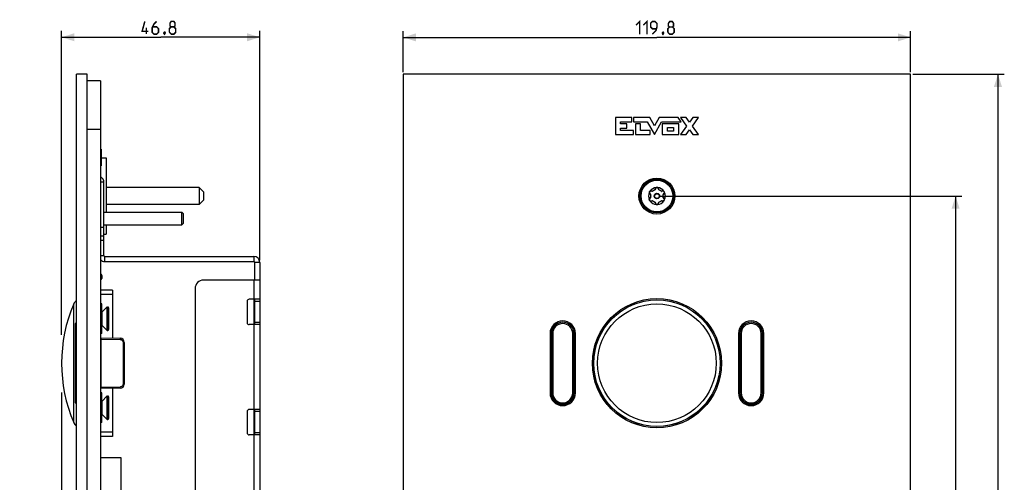
# Model space of a CAD drawing. Units: millimetres. Extents: x -151 to 82, y -214 to 108.
# Drawn here: x -150 to 82, y -1 to 108 of the extents above; entities that cross this region are included whole.
import ezdxf

# ---------------------------------------------------------------- set-up
doc = ezdxf.new("R2010")
doc.units = ezdxf.units.MM
doc.header["$LTSCALE"] = 16.335
doc.layers.get('0').update_dxf_attribs({"linetype": 'CONTINUOUS'})
for name, color, linetype in [('ASSI', 7, 'CONTINUOUS'), ('INTF_7', 7, 'CONTINUOUS'), ('RACCORDO', 7, 'CONTINUOUS'), ('SCRITTE', 7, 'CONTINUOUS'), ('SMUSSO', 7, 'CONTINUOUS')]:
    doc.layers.add(name, color=color, linetype=linetype)
doc.styles.get("Standard").update_dxf_attribs({"font": 'txt', "width": 0.8})
doc.dimstyles.new('DIMSTYLE_1', dxfattribs={"dimtxt": 3, "dimasz": 3, "dimexe": 1.5, "dimexo": 0.5, "dimgap": 0.75, "dimtad": 1, "dimtxsty": 'STANDARD', "dimblk": '_FILLED', "dimblk1": '_FILLED', "dimblk2": '_FILLED', "dimcen": 0.09, "dimazin": 2, "dimtfac": 1, "dimtofl": 0, "dimtmove": 0, "dimatfit": 3, "dimldrblk": '_FILLED', "dimfxl": 1, "dimtolj": 1, "dimarcsym": 0})

# ---------------------------------------------------------------- blocks, each defined once
blk = doc.blocks.new('_FILLED')
at = {"color": 0, "linetype": 'BYBLOCK'}
blk.add_solid([(0, 0), (-1, 0.317), (-1, -0.317)], dxfattribs=at)
blk = doc.blocks.new('*D0')
at = {"color": 7, "linetype": 'CONTINUOUS'}
for p, q in [((-59.9, 95.75), (-59.9, 105.43)), ((59.9, 95.75), (59.9, 105.43)), ((-59.9, 103.93), (0, 103.93)), ((59.9, 103.93), (0, 103.93))]:
    blk.add_line(p, q, dxfattribs=at)
at = {"color": 7, "linetype": 'CONTINUOUS', "xscale": 3, "yscale": 3, "zscale": 3}
for p, rotation in [((-59.9, 103.93), 180), ((59.9, 103.93), 360)]:
    blk.add_blockref('_FILLED', p, dxfattribs=dict(at, rotation=rotation))
blk = doc.blocks.new('*D1')
at = {"color": 7, "linetype": 'CONTINUOUS'}
for p, q in [((60.4, 95.25), (82.04, 95.25)), ((80.54, 95.25), (80.54, -54.5)), ((80.54, -204.25), (80.54, -54.5)), ((60.4, -204.25), (82.04, -204.25))]:
    blk.add_line(p, q, dxfattribs=at)
at = {"color": 7, "linetype": 'CONTINUOUS', "xscale": 3, "yscale": 3, "zscale": 3}
for p, rotation in [((80.54, 95.25), 90), ((80.54, -204.25), 270)]:
    blk.add_blockref('_FILLED', p, dxfattribs=dict(at, rotation=rotation))
blk = doc.blocks.new('*D2')
at = {"color": 7, "linetype": 'CONTINUOUS'}
for p, q in [((0.5, 66.5), (72.04, 66.5)), ((70.54, 66.5), (70.54, -54.5)), ((70.54, -175.5), (70.54, -54.5)), ((0.5, -175.5), (72.04, -175.5))]:
    blk.add_line(p, q, dxfattribs=at)
at = {"color": 7, "linetype": 'CONTINUOUS', "xscale": 3, "yscale": 3, "zscale": 3}
for p, rotation in [((70.54, 66.5), 90), ((70.54, -175.5), 270)]:
    blk.add_blockref('_FILLED', p, dxfattribs=dict(at, rotation=rotation))
blk = doc.blocks.new('*D3')
at = {"color": 7, "linetype": 'CONTINUOUS'}
for p, q in [((-140.59, 33.76), (-140.59, 105.46)), ((-93.79, 51.35), (-93.79, 105.46)), ((-140.59, 103.96), (-117.19, 103.96)), ((-93.79, 103.96), (-117.19, 103.96))]:
    blk.add_line(p, q, dxfattribs=at)
at = {"color": 7, "linetype": 'CONTINUOUS', "xscale": 3, "yscale": 3, "zscale": 3, "rotation": 180}
blk.add_blockref('_FILLED', (-140.59, 103.96), dxfattribs=at)
at = {"color": 7, "linetype": 'CONTINUOUS', "xscale": 3, "yscale": 3, "zscale": 3}
blk.add_blockref('_FILLED', (-93.79, 103.96), dxfattribs=at)
blk = doc.blocks.new('*D5')
at = {"color": 7, "linetype": 'CONTINUOUS'}
for p, q in [((-140.59, 20.12), (-140.59, -213.75)), ((-133.09, -204.75), (-133.09, -213.75)), ((-140.59, -212.25), (-150.49, -212.25)), ((-150.49, -212.25), (-136.84, -212.25)), ((-129.09, -212.25), (-136.84, -212.25)), ((-133.09, -212.25), (-129.09, -212.25))]:
    blk.add_line(p, q, dxfattribs=at)
at = {"color": 7, "linetype": 'CONTINUOUS', "xscale": 3, "yscale": 3, "zscale": 3}
blk.add_blockref('_FILLED', (-140.59, -212.25), dxfattribs=at)
at = {"color": 7, "linetype": 'CONTINUOUS', "xscale": 3, "yscale": 3, "zscale": 3, "rotation": 180}
blk.add_blockref('_FILLED', (-133.09, -212.25), dxfattribs=at)

msp = doc.modelspace()

# ---------------------------------------------------------------- linework, layer by layer
at = {"color": 7, "linetype": 'CONTINUOUS'}
for p, q in [((-131.411, 93.7), (-134.591, 93.7)), ((-131.411, 93.7), (-131.411, -201.8)), ((-131.411, 77.593), (-131.291, 77.593)), ((-131.291, 77.593), (-131.291, 73.593)), ((-131.291, 75.5), (-130.091, 75.5)), ((-130.091, 75.5), (-130.091, 62.7)), ((-131.411, 73.593), (-131.291, 73.593)), ((-131.291, 70.954), (-131.411, 71.023)), ((-130.591, 52.45), (-130.591, 69.742)), ((-108.091, 68.5), (-130.091, 68.5)), ((-108.091, 64.5), (-130.091, 64.5)), ((-130.591, 62.7), (-112.191, 62.7)), ((-130.591, 59.7), (-112.191, 59.7)), ((-130.091, 59.7), (-130.091, 57.5)), ((-130.591, 57.05), (-131.411, 57.05)), ((-130.591, 57.5), (-130.091, 57.5)), ((-130.391, 52.25), (-95.191, 52.25)), ((-130.391, 51.05), (-95.191, 51.05)), ((-94.991, 46.65), (-94.991, 50.85)), ((-93.791, 50.85), (-93.791, -164.55)), ((-93.791, 46.65), (-107.091, 46.65)), ((-109.091, 44.65), (-109.091, -48.35)), ((-93.791, 42.15), (-96.291, 42.15)), ((-94.991, 36.15), (-94.991, 42.15)), ((-131.091, 41.05), (-131.341, 41.05)), ((-131.091, 34.05), (-131.091, 41.05)), ((-131.053, 39.138), (-129.949, 40.241)), ((-129.808, 40.3), (-129.691, 40.3)), ((-96.791, 41.65), (-96.791, 36.65)), ((-131.053, 35.962), (-129.949, 34.859)), ((-93.791, 36.15), (-96.291, 36.15)), ((-131.091, 34.05), (-131.341, 34.05)), ((-129.808, 34.8), (-129.691, 34.8)), ((-131.091, 20.05), (-131.341, 20.05)), ((-131.091, 13.05), (-131.091, 20.05)), ((-131.053, 18.138), (-129.949, 19.241)), ((-129.808, 19.3), (-129.691, 19.3)), ((-131.053, 14.962), (-129.949, 13.859)), ((-96.791, 15.65), (-96.791, 10.65)), ((-93.791, 16.15), (-96.291, 16.15)), ((-94.991, 10.15), (-94.991, 16.15)), ((-131.091, 13.05), (-131.341, 13.05)), ((-129.808, 13.8), (-129.691, 13.8)), ((-93.791, 10.15), (-96.291, 10.15)), ((-131.411, 4.8), (-126.591, 4.8)), ((-126.591, 4.8), (-126.591, -33.613))]:
    msp.add_line(p, q, dxfattribs=at)
at = {"color": 250, "linetype": 'CONTINUOUS'}
for p, q in [((-131.411, 82.2), (-134.591, 82.2)), ((-131.291, 70.954), (-131.411, 70.746)), ((-130.591, 69.742), (-131.411, 69.742)), ((-130.591, 59.05), (-131.411, 59.05)), ((-131.411, 56.05), (-130.591, 56.05)), ((-131.411, 52.45), (-130.591, 52.45)), ((-130.391, 51.05), (-130.391, 52.25)), ((-95.191, 52.25), (-95.191, 51.05)), ((-93.791, 50.85), (-94.991, 50.85)), ((-95.191, 46.65), (-95.191, -160.35)), ((-137.746, 13.046), (-137.746, 41.054)), ((-93.791, 41.65), (-94.991, 41.65)), ((-131.053, 35.962), (-131.053, 39.138)), ((-93.791, 36.65), (-94.991, 36.65)), ((-131.053, 14.962), (-131.053, 18.138)), ((-93.791, 15.65), (-94.991, 15.65)), ((-93.791, 10.65), (-94.991, 10.65))]:
    msp.add_line(p, q, dxfattribs=at)
at = {"color": 7, "linetype": 'CONTINUOUS', "const_width": 0.35}
for points in [[(-120.084, 105.349), (-121.584, 105.349), (-120.941, 107.706)], [(-118.155, 107.706), (-118.798, 107.063), (-119.226, 106.206), (-119.226, 105.135), (-118.798, 104.706), (-118.155, 104.706), (-117.726, 105.135), (-117.726, 105.992), (-118.155, 106.42), (-119.084, 106.42)], [(-114.726, 106.42), (-115.012, 106.635), (-115.012, 107.277), (-114.726, 107.706), (-114.084, 107.706), (-113.798, 107.277), (-113.798, 106.635), (-114.084, 106.42), (-113.655, 105.992), (-113.655, 105.135), (-114.084, 104.706), (-114.726, 104.706), (-115.155, 105.135)], [(-4.929, 106.821), (-4.071, 107.678), (-4.071, 104.678)], [(-3.214, 106.821), (-2.357, 107.678), (-2.357, 104.678)], [(-1.071, 104.678), (-0.214, 105.535), (0, 106.392), (0, 107.249), (-0.429, 107.678), (-1.071, 107.678), (-1.5, 107.249), (-1.5, 106.392), (-1.071, 105.964), (-0.143, 105.964)], [(3, 106.392), (2.714, 106.607), (2.714, 107.249), (3, 107.678), (3.643, 107.678), (3.929, 107.249), (3.929, 106.607), (3.643, 106.392), (4.071, 105.964), (4.071, 105.107), (3.643, 104.678), (3, 104.678), (2.571, 105.107)], [(-120.584, 104.706), (-120.584, 106.206)], [(-116.226, 105.206), (-116.155, 105.063), (-116.155, 104.992), (-116.298, 104.849), (-116.369, 104.849), (-116.441, 104.92), (-116.441, 104.992), (-116.369, 105.135), (-116.298, 105.206), (-116.226, 105.206)], [(-116.155, 104.992), (-116.226, 104.777), (-116.369, 104.492)], [(-115.155, 105.135), (-115.155, 105.992), (-114.726, 106.42), (-114.084, 106.42)], [(1.5, 105.178), (1.571, 105.035), (1.571, 104.964), (1.429, 104.821), (1.357, 104.821), (1.286, 104.892), (1.286, 104.964), (1.357, 105.107), (1.429, 105.178), (1.5, 105.178)], [(1.571, 104.964), (1.5, 104.749), (1.357, 104.464)], [(2.571, 105.107), (2.571, 105.964), (3, 106.392), (3.643, 106.392)]]:
    msp.add_lwpolyline(points, dxfattribs=at)
at = {"color": 250, "linetype": 'CONTINUOUS'}
for radius in [14.919, 14.004]:
    msp.add_circle((0, 27.05), radius, dxfattribs=at)
at = {"color": 7, "linetype": 'CONTINUOUS'}
for centre, radius, start, end in [((-131.991, 69.742), 1.4, 0, 60), ((-130.391, 52.45), 1.4, 223.22888, 270), ((-130.391, 52.45), 0.2, 180, 270), ((-95.191, 50.85), 1.4, 0, 90), ((-95.191, 50.85), 0.2, 0, 90), ((-107.091, 44.65), 2, 90, 180), ((-96.291, 41.65), 0.5, 90, 180), ((-104.703, 27.05), 35.888, 157.03206, 202.96794), ((-136.365, 40.469), 1.5, 118.96987, 157.03206), ((-131.265, 39.35), 0.3, 305.57736, 315), ((-131.265, 35.75), 0.3, 45, 54.42264), ((-96.291, 36.65), 0.5, 180, 270), ((-131.265, 18.35), 0.3, 305.57736, 315), ((-131.265, 14.75), 0.3, 45, 54.42264), ((-96.291, 15.65), 0.5, 90, 180), ((-136.365, 13.631), 1.5, 202.96794, 241.03013), ((-96.291, 10.65), 0.5, 180, 270)]:
    msp.add_arc(centre, radius, start, end, dxfattribs=at)
at = {"layer": 'ASSI', "color": 7, "linetype": 'CONTINUOUS'}
for p, q in [((-137.091, -204.25), (-137.091, 95.25)), ((-134.591, 95.25), (-137.091, 95.25)), ((-134.591, -204.25), (-134.591, 95.25)), ((-59.9, 95.25), (-59.9, -204.25)), ((59.9, 95.25), (-59.9, 95.25)), ((59.9, -204.25), (59.9, 95.25)), ((-25.25, 34.05), (-25.25, 20.05)), ((-19.25, 20.05), (-19.25, 34.05)), ((19.25, 34.05), (19.25, 20.05)), ((25.25, 20.05), (25.25, 34.05))]:
    msp.add_line(p, q, dxfattribs=at)
at = {"layer": 'ASSI', "color": 250, "linetype": 'CONTINUOUS'}
for p, q in [((-9.815, 84.997), (-9.815, 81)), ((-5.96, 84.997), (-9.815, 84.997)), ((-8.583, 83.498), (-8.583, 83.998)), ((-8.583, 83.998), (-5.96, 83.998)), ((-5.96, 83.998), (-5.96, 84.997)), ((-5.539, 84.997), (-5.539, 83.998)), ((-1.706, 84.997), (-5.539, 84.997)), ((-5.539, 83.998), (-2.33, 83.998)), ((-2.33, 83.998), (-0.606, 81)), ((-0.606, 83.085), (-1.706, 84.997)), ((0.493, 84.997), (-0.606, 83.085)), ((-0.606, 81), (1.117, 83.998)), ((5.02, 84.997), (0.493, 84.997)), ((1.117, 83.998), (5.746, 83.998)), ((5.746, 83.998), (5.02, 84.997)), ((5.568, 85.001), (7.021, 83.005)), ((6.908, 85.001), (5.568, 85.001)), ((7.691, 83.926), (6.908, 85.001)), ((8.474, 85.001), (7.691, 83.926)), ((8.361, 83.005), (9.813, 85.001)), ((9.813, 85.001), (8.474, 85.001)), ((-7.084, 83.498), (-8.583, 83.498)), ((-8.583, 81.999), (-8.583, 82.499)), ((-8.583, 82.499), (-7.084, 82.499)), ((-5.509, 81.999), (-8.583, 81.999)), ((-7.084, 82.499), (-7.084, 83.498)), ((-5.509, 81), (-5.509, 81.999)), ((-5.085, 83.498), (-5.085, 81)), ((-3.879, 83.498), (-5.085, 83.498)), ((-3.879, 81.999), (-3.879, 83.498)), ((-1.625, 81.999), (-3.879, 81.999)), ((-1.625, 81), (-1.625, 81.999)), ((1.22, 83.498), (1.22, 81)), ((5.195, 83.498), (1.22, 83.498)), ((2.495, 81.797), (2.495, 82.701)), ((2.495, 82.701), (3.92, 82.701)), ((3.92, 81.797), (2.495, 81.797)), ((3.92, 82.701), (3.92, 81.797)), ((5.195, 81), (5.195, 83.498)), ((7.021, 83.005), (5.568, 81.01)), ((6.908, 81.01), (7.691, 82.085)), ((7.691, 82.085), (8.474, 81.01)), ((9.813, 81.01), (8.361, 83.005)), ((-9.815, 81), (-5.509, 81)), ((-5.085, 81), (-1.625, 81)), ((1.22, 81), (5.195, 81)), ((5.568, 81.01), (6.908, 81.01)), ((8.474, 81.01), (9.813, 81.01))]:
    msp.add_line(p, q, dxfattribs=at)
at = {"layer": 'ASSI', "color": 7, "linetype": 'CONTINUOUS'}
for centre, radius in [((0, 66.5), 4.25), ((0, 27.05), 15.25)]:
    msp.add_circle(centre, radius, dxfattribs=at)
for centre, start, end in [((-22.25, 34.05), 0, 180), ((22.25, 34.05), 0, 180), ((-22.25, 20.05), 180, 360), ((22.25, 20.05), 180, 360)]:
    msp.add_arc(centre, 3, start, end, dxfattribs=at)
at = {"layer": 'INTF_7', "color": 250, "linetype": 'CONTINUOUS'}
for p, q in [((-9.815, 84.997), (-9.815, 81)), ((-5.96, 84.997), (-9.815, 84.997)), ((-8.583, 83.498), (-8.583, 83.998)), ((-8.583, 83.998), (-5.96, 83.998)), ((-5.96, 83.998), (-5.96, 84.997)), ((-5.539, 84.997), (-5.539, 83.998)), ((-1.706, 84.997), (-5.539, 84.997)), ((-5.539, 83.998), (-2.33, 83.998)), ((-2.33, 83.998), (-0.606, 81)), ((-0.606, 83.085), (-1.706, 84.997)), ((0.493, 84.997), (-0.606, 83.085)), ((-0.606, 81), (1.117, 83.998)), ((5.02, 84.997), (0.493, 84.997)), ((1.117, 83.998), (5.746, 83.998)), ((5.746, 83.998), (5.02, 84.997)), ((5.568, 85.001), (7.021, 83.005)), ((6.908, 85.001), (5.568, 85.001)), ((7.691, 83.926), (6.908, 85.001)), ((8.474, 85.001), (7.691, 83.926)), ((8.361, 83.005), (9.813, 85.001)), ((9.813, 85.001), (8.474, 85.001)), ((-7.084, 83.498), (-8.583, 83.498)), ((-8.583, 81.999), (-8.583, 82.499)), ((-8.583, 82.499), (-7.084, 82.499)), ((-5.509, 81.999), (-8.583, 81.999)), ((-7.084, 82.499), (-7.084, 83.498)), ((-5.509, 81), (-5.509, 81.999)), ((-5.085, 83.498), (-5.085, 81)), ((-3.879, 83.498), (-5.085, 83.498)), ((-3.879, 81.999), (-3.879, 83.498)), ((-1.625, 81.999), (-3.879, 81.999)), ((-1.625, 81), (-1.625, 81.999)), ((1.22, 83.498), (1.22, 81)), ((5.195, 83.498), (1.22, 83.498)), ((2.495, 81.797), (2.495, 82.701)), ((2.495, 82.701), (3.92, 82.701)), ((3.92, 81.797), (2.495, 81.797)), ((3.92, 82.701), (3.92, 81.797)), ((5.195, 81), (5.195, 83.498)), ((7.021, 83.005), (5.568, 81.01)), ((6.908, 81.01), (7.691, 82.085)), ((7.691, 82.085), (8.474, 81.01)), ((9.813, 81.01), (8.361, 83.005)), ((-9.815, 81), (-5.509, 81)), ((-5.085, 81), (-1.625, 81)), ((1.22, 81), (5.195, 81)), ((5.568, 81.01), (6.908, 81.01)), ((8.474, 81.01), (9.813, 81.01))]:
    msp.add_line(p, q, dxfattribs=at)
at = {"layer": 'RACCORDO', "color": 7, "linetype": 'CONTINUOUS'}
for p, q in [((-1.755, 67.477), (-1.747, 67.492)), ((-1.747, 67.492), (-1.736, 67.511)), ((-1.702, 67.562), (-1.679, 67.592)), ((-1.679, 67.592), (-1.646, 67.635)), ((-1.072, 67.6), (-1.433, 67.647)), ((-0.277, 68.315), (-0.416, 67.979)), ((0.416, 67.979), (0.277, 68.315)), ((1.433, 67.647), (1.072, 67.6)), ((-1.807, 67.358), (-1.794, 67.386)), ((-1.796, 65.618), (-1.799, 65.625)), ((-1.793, 65.611), (-1.796, 65.618)), ((-1.781, 65.579), (-1.793, 65.611)), ((-1.71, 67.167), (-1.489, 66.879)), ((-1.489, 66.121), (-1.71, 65.833)), ((-1.433, 65.353), (-1.072, 65.4)), ((1.072, 65.4), (1.433, 65.353)), ((1.489, 66.879), (1.71, 67.167)), ((1.71, 65.833), (1.489, 66.121)), ((-0.416, 65.021), (-0.277, 64.685)), ((0.277, 64.685), (0.416, 65.021)), ((-131.091, 47.753), (-131.091, 47.047)), ((-128.591, 44.3), (-131.411, 44.3)), ((-128.591, 44.3), (-128.591, 32.998)), ((-129.491, 40.1), (-129.491, 35)), ((-137.291, 17.692), (-137.291, 36.408)), ((-131.296, 33.045), (-126.773, 32.966)), ((-125.791, 31.966), (-125.791, 22.134)), ((-126.773, 21.134), (-131.296, 21.055)), ((-128.591, 21.102), (-128.591, 9.8)), ((-129.491, 19.1), (-129.491, 14)), ((-128.591, 9.8), (-131.411, 9.8))]:
    msp.add_line(p, q, dxfattribs=at)
at = {"layer": 'RACCORDO', "color": 250, "linetype": 'CONTINUOUS'}
for p, q in [((-1.33, 67.694), (-1.367, 67.7)), ((-1.013, 67.646), (-1.053, 67.653)), ((-1.018, 67.636), (-1.013, 67.646)), ((-1.009, 67.642), (-1.013, 67.646)), ((-0.999, 67.631), (-1.009, 67.642)), ((-0.993, 67.624), (-0.993, 67.624)), ((-0.457, 68.027), (-0.486, 67.95)), ((-0.477, 67.922), (-0.486, 67.95)), ((-0.475, 67.95), (-0.486, 67.95)), ((-0.349, 68.299), (-0.356, 68.284)), ((0.369, 68.249), (0.356, 68.284)), ((0.486, 67.95), (0.471, 67.988)), ((0.475, 67.95), (0.486, 67.95)), ((0.477, 67.922), (0.477, 67.923)), ((0.48, 67.931), (0.484, 67.944)), ((0.484, 67.944), (0.486, 67.95)), ((0.993, 67.624), (1.013, 67.646)), ((1.094, 67.659), (1.013, 67.646)), ((1.018, 67.636), (1.013, 67.646)), ((-1.733, 67.097), (-1.723, 67.084)), ((-1.7, 65.945), (-1.723, 65.916)), ((-1.651, 66.994), (-1.525, 66.836)), ((-1.499, 66.196), (-1.526, 66.163)), ((-1.525, 66.836), (-1.499, 66.804)), ((-1.493, 66.813), (-1.499, 66.804)), ((-1.47, 66.798), (-1.499, 66.804)), ((-1.493, 66.197), (-1.499, 66.196)), ((-1.493, 66.187), (-1.499, 66.196)), ((-1.479, 66.2), (-1.493, 66.197)), ((-1.47, 66.202), (-1.47, 66.202)), ((-1.094, 65.341), (-1.013, 65.354)), ((-1.018, 65.364), (-1.013, 65.354)), ((-0.993, 65.376), (-1.013, 65.354)), ((0.993, 65.376), (0.993, 65.376)), ((0.999, 65.369), (1.009, 65.358)), ((1.009, 65.358), (1.013, 65.354)), ((1.018, 65.364), (1.013, 65.354)), ((1.013, 65.354), (1.053, 65.347)), ((1.33, 65.306), (1.367, 65.3)), ((1.47, 66.798), (1.47, 66.798)), ((1.47, 66.202), (1.499, 66.196)), ((1.479, 66.8), (1.493, 66.803)), ((1.493, 66.813), (1.499, 66.804)), ((1.493, 66.803), (1.499, 66.804)), ((1.493, 66.187), (1.499, 66.196)), ((1.499, 66.804), (1.626, 66.963)), ((1.55, 66.132), (1.499, 66.196)), ((1.626, 66.963), (1.699, 67.054)), ((1.699, 67.054), (1.723, 67.084)), ((1.736, 65.899), (1.723, 65.916)), ((-0.484, 65.056), (-0.486, 65.05)), ((-0.486, 65.05), (-0.471, 65.012)), ((-0.475, 65.05), (-0.486, 65.05)), ((-0.48, 65.069), (-0.484, 65.056)), ((-0.477, 65.078), (-0.477, 65.077)), ((-0.369, 64.751), (-0.356, 64.716)), ((0.349, 64.701), (0.356, 64.716)), ((0.457, 64.973), (0.486, 65.05)), ((0.475, 65.05), (0.486, 65.05)), ((0.477, 65.078), (0.486, 65.05)), ((-131.091, 47.745), (-131.411, 47.745)), ((-131.141, 47.055), (-131.411, 47.055)), ((-131.341, 48.049), (-131.341, 46.751)), ((-131.093, 47.055), (-131.141, 47.055)), ((-131.091, 47.055), (-131.093, 47.055)), ((-128.591, 43.3), (-131.411, 43.3)), ((-131.341, 34.05), (-131.341, 41.05)), ((-129.949, 40.241), (-129.949, 34.859)), ((-129.808, 40.3), (-129.808, 34.8)), ((-129.691, 40.3), (-129.691, 34.8)), ((-137.291, 34.05), (-137.091, 34.05)), ((-131.411, 32.745), (-131.296, 32.745)), ((-131.298, 32.967), (-131.298, 32.936)), ((-131.298, 32.936), (-131.298, 32.88)), ((-131.298, 32.88), (-131.297, 32.814)), ((-131.297, 32.814), (-131.296, 32.745)), ((-131.296, 32.745), (-131.296, 21.355)), ((-131.296, 32.745), (-126.773, 32.666)), ((-126.772, 32.728), (-126.773, 32.666)), ((-126.771, 32.816), (-126.772, 32.728)), ((-126.771, 32.909), (-126.771, 32.867)), ((-126.771, 32.867), (-126.771, 32.816)), ((-25.245, 34.05), (-25.245, 20.05)), ((-24.608, 34.05), (-25.245, 34.05)), ((-24.945, 34.05), (-24.945, 20.05)), ((-24.908, 34.05), (-24.908, 20.05)), ((-24.608, 34.05), (-24.608, 20.05)), ((-19.892, 20.05), (-19.892, 34.05)), ((-19.255, 34.05), (-19.892, 34.05)), ((-19.592, 20.05), (-19.592, 34.05)), ((-19.555, 20.05), (-19.555, 34.05)), ((-19.255, 20.05), (-19.255, 34.05)), ((19.255, 34.05), (19.255, 20.05)), ((19.255, 34.05), (19.892, 34.05)), ((19.555, 34.05), (19.555, 20.05)), ((19.592, 34.05), (19.592, 20.05)), ((19.892, 34.05), (19.892, 20.05)), ((24.608, 20.05), (24.608, 34.05)), ((24.608, 34.05), (25.245, 34.05)), ((24.908, 20.05), (24.908, 34.05)), ((24.945, 20.05), (24.945, 34.05)), ((25.245, 20.05), (25.245, 34.05)), ((-126.086, 31.966), (-126.086, 22.134)), ((-125.791, 31.966), (-126.086, 31.966)), ((-131.411, 21.355), (-131.296, 21.355)), ((-131.297, 21.267), (-131.298, 21.206)), ((-131.298, 21.206), (-131.298, 21.153)), ((-131.298, 21.153), (-131.298, 21.122)), ((-131.298, 21.122), (-131.298, 21.097)), ((-131.296, 21.355), (-131.297, 21.267)), ((-126.773, 21.434), (-131.296, 21.355)), ((-126.772, 21.341), (-126.773, 21.434)), ((-126.771, 21.284), (-126.772, 21.341)), ((-126.771, 21.233), (-126.771, 21.284)), ((-125.791, 22.134), (-126.086, 22.134)), ((-137.291, 20.05), (-137.091, 20.05)), ((-131.341, 13.05), (-131.341, 20.05)), ((-129.949, 19.241), (-129.949, 13.859)), ((-129.808, 19.3), (-129.808, 13.8)), ((-129.691, 19.3), (-129.691, 13.8)), ((-24.608, 20.05), (-25.245, 20.05)), ((-19.255, 20.05), (-19.892, 20.05)), ((19.255, 20.05), (19.892, 20.05)), ((24.608, 20.05), (25.245, 20.05)), ((-128.591, 10.8), (-131.411, 10.8))]:
    msp.add_line(p, q, dxfattribs=at)
at = {"layer": 'RACCORDO', "color": 7, "linetype": 'CONTINUOUS'}
for points in [[(-1.776, 67.43), (-1.769, 67.446), (-1.762, 67.461), (-1.755, 67.477)], [(-1.736, 67.511), (-1.725, 67.529), (-1.714, 67.546), (-1.702, 67.562)], [(-0.087, 68.503), (-0.1, 68.501), (-0.113, 68.499), (-0.125, 68.498), (-0.137, 68.496), (-0.149, 68.495), (-0.16, 68.494)], [(-0.046, 68.507), (-0.06, 68.506), (-0.074, 68.504), (-0.087, 68.503)], [(0, 68.509), (-0.016, 68.509), (-0.031, 68.508), (-0.046, 68.507)], [(0.087, 68.503), (0.074, 68.504), (0.06, 68.506), (0.046, 68.507), (0.031, 68.508), (0.016, 68.509), (0, 68.509)], [(0.16, 68.494), (0.149, 68.495), (0.137, 68.496), (0.125, 68.498), (0.113, 68.499), (0.1, 68.501), (0.087, 68.503)], [(1.674, 67.599), (1.667, 67.608), (1.66, 67.617), (1.653, 67.627), (1.646, 67.635)], [(1.713, 67.547), (1.705, 67.558), (1.697, 67.569), (1.689, 67.579), (1.681, 67.589), (1.674, 67.599)], [(1.736, 67.511), (1.728, 67.523), (1.72, 67.536), (1.713, 67.547)], [(1.782, 67.417), (1.776, 67.429), (1.771, 67.442), (1.765, 67.456), (1.759, 67.469), (1.752, 67.483), (1.744, 67.497), (1.736, 67.511)], [(-1.799, 65.625), (-1.8, 65.628), (-1.802, 65.632), (-1.803, 65.635), (-1.805, 65.638), (-1.806, 65.642)], [(-1.794, 67.386), (-1.788, 67.4), (-1.776, 67.43)], [(-1.735, 65.488), (-1.752, 65.517), (-1.767, 65.548), (-1.781, 65.579)], [(-1.646, 65.365), (-1.664, 65.386), (-1.682, 65.41), (-1.699, 65.434), (-1.717, 65.461), (-1.735, 65.488)], [(1.646, 65.365), (1.653, 65.373), (1.66, 65.382), (1.666, 65.392), (1.674, 65.401)], [(1.674, 65.401), (1.681, 65.411), (1.689, 65.421), (1.696, 65.431), (1.704, 65.441), (1.712, 65.452), (1.72, 65.464), (1.728, 65.476), (1.736, 65.488)], [(1.736, 65.488), (1.744, 65.503), (1.751, 65.517), (1.758, 65.531)], [(1.758, 65.531), (1.765, 65.544), (1.771, 65.558), (1.777, 65.571), (1.782, 65.583)], [(1.807, 67.358), (1.802, 67.369), (1.797, 67.38), (1.792, 67.392), (1.787, 67.404), (1.782, 67.417)], [(1.782, 65.583), (1.787, 65.596), (1.792, 65.608), (1.797, 65.62), (1.802, 65.631), (1.807, 65.642)], [(-0.16, 64.506), (-0.149, 64.505), (-0.137, 64.504), (-0.125, 64.502), (-0.113, 64.501), (-0.1, 64.499), (-0.087, 64.497)], [(-0.087, 64.497), (-0.074, 64.496), (-0.06, 64.494), (-0.046, 64.493), (-0.031, 64.492), (-0.016, 64.491), (0, 64.491)], [(0, 64.491), (0.016, 64.491), (0.031, 64.492), (0.046, 64.493)], [(0.046, 64.493), (0.06, 64.494), (0.074, 64.496), (0.087, 64.497)], [(0.087, 64.497), (0.1, 64.499), (0.113, 64.501), (0.125, 64.502), (0.137, 64.504), (0.149, 64.505), (0.16, 64.506)]]:
    msp.add_lwpolyline(points, dxfattribs=at)
at = {"layer": 'RACCORDO', "color": 250, "linetype": 'CONTINUOUS'}
for points in [[(-1.527, 67.691), (-1.553, 67.683), (-1.578, 67.673), (-1.601, 67.662), (-1.624, 67.65), (-1.646, 67.635)], [(-1.367, 67.7), (-1.387, 67.703), (-1.408, 67.704), (-1.43, 67.704), (-1.453, 67.703), (-1.478, 67.701), (-1.502, 67.697), (-1.527, 67.691)], [(-1.433, 67.647), (-1.425, 67.647), (-1.416, 67.649), (-1.408, 67.652), (-1.4, 67.656), (-1.392, 67.663), (-1.385, 67.67), (-1.378, 67.679), (-1.372, 67.689), (-1.367, 67.7)], [(-1.053, 67.653), (-1.214, 67.677), (-1.33, 67.694)], [(-1.072, 67.6), (-1.065, 67.6), (-1.058, 67.601), (-1.05, 67.604), (-1.043, 67.608), (-1.036, 67.613), (-1.029, 67.62), (-1.023, 67.628), (-1.018, 67.636)], [(-0.993, 67.624), (-0.995, 67.627), (-0.999, 67.631)], [(-0.416, 67.979), (-0.42, 67.972), (-0.425, 67.966), (-0.431, 67.961), (-0.438, 67.957), (-0.446, 67.954), (-0.455, 67.951), (-0.465, 67.95), (-0.475, 67.95)], [(-0.356, 68.284), (-0.383, 68.213), (-0.398, 68.177), (-0.457, 68.027)], [(-0.277, 68.315), (-0.281, 68.307), (-0.287, 68.301), (-0.293, 68.295), (-0.301, 68.291), (-0.311, 68.287), (-0.321, 68.284), (-0.332, 68.283), (-0.344, 68.283), (-0.356, 68.284)], [(-0.273, 68.413), (-0.283, 68.402), (-0.292, 68.392), (-0.301, 68.38), (-0.31, 68.368), (-0.319, 68.355), (-0.327, 68.342), (-0.335, 68.328), (-0.342, 68.314), (-0.349, 68.299)], [(-0.16, 68.494), (-0.17, 68.489), (-0.181, 68.483), (-0.191, 68.477), (-0.202, 68.471), (-0.212, 68.464), (-0.222, 68.457), (-0.233, 68.449), (-0.243, 68.441), (-0.253, 68.432), (-0.263, 68.423), (-0.273, 68.413)], [(0.272, 68.413), (0.262, 68.423), (0.253, 68.432), (0.243, 68.441), (0.232, 68.449), (0.222, 68.457), (0.212, 68.464), (0.202, 68.471), (0.191, 68.477), (0.181, 68.483), (0.17, 68.489), (0.16, 68.494)], [(0.318, 68.356), (0.31, 68.369), (0.301, 68.381), (0.291, 68.392), (0.282, 68.403), (0.272, 68.413)], [(0.277, 68.315), (0.281, 68.307), (0.287, 68.301), (0.293, 68.295), (0.301, 68.291), (0.311, 68.287), (0.321, 68.284), (0.332, 68.283), (0.344, 68.283), (0.356, 68.284)], [(0.356, 68.284), (0.349, 68.299), (0.342, 68.314), (0.335, 68.329), (0.327, 68.343), (0.318, 68.356)], [(0.471, 67.988), (0.412, 68.14), (0.369, 68.249)], [(0.416, 67.979), (0.42, 67.972), (0.425, 67.966), (0.431, 67.961), (0.438, 67.957), (0.446, 67.954), (0.455, 67.951), (0.465, 67.95), (0.475, 67.95)], [(0.477, 67.923), (0.478, 67.925), (0.48, 67.931)], [(1.072, 67.6), (1.065, 67.6), (1.058, 67.601), (1.05, 67.604), (1.043, 67.608), (1.036, 67.613), (1.029, 67.62), (1.023, 67.628), (1.018, 67.636)], [(1.367, 67.7), (1.292, 67.689), (1.253, 67.683), (1.094, 67.659)], [(1.517, 67.694), (1.485, 67.7), (1.454, 67.703), (1.424, 67.705), (1.395, 67.703), (1.367, 67.7)], [(1.433, 67.647), (1.425, 67.647), (1.416, 67.649), (1.408, 67.652), (1.4, 67.656), (1.392, 67.663), (1.385, 67.67), (1.378, 67.679), (1.372, 67.689), (1.367, 67.7)], [(1.647, 67.635), (1.614, 67.655), (1.581, 67.671), (1.549, 67.684), (1.517, 67.694)], [(-1.807, 67.358), (-1.807, 67.347), (-1.808, 67.335), (-1.808, 67.323), (-1.808, 67.311), (-1.807, 67.298), (-1.806, 67.286), (-1.804, 67.273), (-1.802, 67.26)], [(-1.799, 65.757), (-1.804, 65.73), (-1.807, 65.702), (-1.808, 65.672), (-1.807, 65.642)], [(-1.802, 67.26), (-1.8, 67.246), (-1.796, 67.233), (-1.793, 67.22), (-1.789, 67.206), (-1.784, 67.192), (-1.779, 67.179), (-1.773, 67.165), (-1.766, 67.151), (-1.759, 67.138), (-1.751, 67.124), (-1.742, 67.111), (-1.733, 67.097)], [(-1.755, 65.869), (-1.765, 65.85), (-1.775, 65.829), (-1.784, 65.807), (-1.792, 65.783), (-1.799, 65.757)], [(-1.793, 65.611), (-1.788, 65.606), (-1.783, 65.602), (-1.778, 65.597), (-1.774, 65.592), (-1.771, 65.588), (-1.767, 65.583), (-1.765, 65.578), (-1.763, 65.574), (-1.761, 65.569)], [(-1.723, 65.916), (-1.734, 65.902), (-1.745, 65.886), (-1.755, 65.869)], [(-1.71, 67.167), (-1.706, 67.16), (-1.703, 67.152), (-1.701, 67.144), (-1.701, 67.134), (-1.703, 67.124), (-1.706, 67.114), (-1.71, 67.104), (-1.716, 67.094), (-1.723, 67.084)], [(-1.723, 67.084), (-1.675, 67.025), (-1.651, 66.994)], [(-1.71, 65.833), (-1.706, 65.84), (-1.703, 65.848), (-1.701, 65.856), (-1.701, 65.866), (-1.703, 65.876), (-1.706, 65.886), (-1.71, 65.896), (-1.716, 65.906), (-1.723, 65.916)], [(-1.526, 66.163), (-1.628, 66.035), (-1.7, 65.945)], [(-1.646, 65.365), (-1.637, 65.358), (-1.627, 65.352), (-1.617, 65.346), (-1.606, 65.34), (-1.595, 65.334), (-1.583, 65.329), (-1.571, 65.324), (-1.559, 65.319), (-1.546, 65.315), (-1.533, 65.311), (-1.52, 65.307)], [(-1.52, 65.307), (-1.506, 65.304), (-1.492, 65.301), (-1.477, 65.299), (-1.462, 65.297), (-1.447, 65.296), (-1.432, 65.296), (-1.416, 65.296), (-1.4, 65.297), (-1.383, 65.298), (-1.367, 65.3)], [(-1.489, 66.879), (-1.485, 66.872), (-1.482, 66.865), (-1.481, 66.858), (-1.481, 66.85), (-1.482, 66.841), (-1.484, 66.832), (-1.488, 66.823), (-1.493, 66.813)], [(-1.489, 66.121), (-1.485, 66.128), (-1.482, 66.135), (-1.481, 66.142), (-1.481, 66.15), (-1.482, 66.159), (-1.484, 66.168), (-1.488, 66.177), (-1.493, 66.187)], [(-1.47, 66.202), (-1.473, 66.201), (-1.479, 66.2)], [(-1.433, 65.353), (-1.425, 65.353), (-1.416, 65.351), (-1.408, 65.348), (-1.4, 65.344), (-1.392, 65.337), (-1.385, 65.33), (-1.378, 65.321), (-1.372, 65.311), (-1.367, 65.3)], [(-1.367, 65.3), (-1.292, 65.311), (-1.253, 65.317), (-1.094, 65.341)], [(-1.072, 65.4), (-1.065, 65.4), (-1.058, 65.399), (-1.05, 65.396), (-1.043, 65.392), (-1.036, 65.387), (-1.029, 65.38), (-1.023, 65.372), (-1.018, 65.364)], [(0.993, 65.376), (0.995, 65.373), (0.999, 65.369)], [(1.072, 65.4), (1.065, 65.4), (1.058, 65.399), (1.05, 65.396), (1.043, 65.392), (1.036, 65.387), (1.029, 65.38), (1.023, 65.372), (1.018, 65.364)], [(1.053, 65.347), (1.214, 65.323), (1.33, 65.306)], [(1.433, 65.353), (1.425, 65.353), (1.416, 65.351), (1.408, 65.348), (1.4, 65.344), (1.392, 65.337), (1.385, 65.33), (1.378, 65.321), (1.372, 65.311), (1.367, 65.3)], [(1.367, 65.3), (1.383, 65.298), (1.399, 65.297), (1.415, 65.296), (1.431, 65.296), (1.446, 65.296), (1.461, 65.297), (1.476, 65.299), (1.491, 65.301), (1.505, 65.304), (1.519, 65.307), (1.532, 65.31)], [(1.47, 66.798), (1.473, 66.799), (1.479, 66.8)], [(1.489, 66.879), (1.485, 66.872), (1.482, 66.865), (1.481, 66.858), (1.481, 66.85), (1.482, 66.841), (1.484, 66.832), (1.488, 66.823), (1.493, 66.813)], [(1.489, 66.121), (1.485, 66.128), (1.482, 66.135), (1.481, 66.142), (1.481, 66.15), (1.482, 66.159), (1.484, 66.168), (1.488, 66.177), (1.493, 66.187)], [(1.532, 65.31), (1.545, 65.314), (1.558, 65.319), (1.57, 65.323), (1.582, 65.328), (1.594, 65.334), (1.605, 65.339), (1.616, 65.345), (1.626, 65.351), (1.637, 65.358), (1.646, 65.365)], [(1.723, 65.916), (1.675, 65.976), (1.651, 66.006), (1.55, 66.132)], [(1.71, 67.167), (1.706, 67.16), (1.703, 67.152), (1.701, 67.144), (1.701, 67.134), (1.703, 67.124), (1.706, 67.114), (1.71, 67.104), (1.716, 67.094), (1.723, 67.084)], [(1.71, 65.833), (1.706, 65.84), (1.703, 65.848), (1.701, 65.856), (1.701, 65.866), (1.703, 65.876), (1.706, 65.886), (1.71, 65.896), (1.716, 65.906), (1.723, 65.916)], [(1.723, 67.084), (1.734, 67.098), (1.744, 67.114), (1.755, 67.131)], [(1.8, 65.75), (1.796, 65.769), (1.791, 65.788), (1.784, 65.806), (1.777, 65.825), (1.768, 65.844), (1.759, 65.862), (1.748, 65.881), (1.736, 65.899)], [(1.755, 67.131), (1.765, 67.149), (1.775, 67.169), (1.783, 67.191), (1.791, 67.215), (1.798, 67.24), (1.803, 67.267)], [(1.807, 65.642), (1.808, 65.659), (1.808, 65.677), (1.807, 65.695), (1.806, 65.713), (1.804, 65.731), (1.8, 65.75)], [(1.803, 67.267), (1.806, 67.296), (1.807, 67.326), (1.806, 67.358)], [(-0.477, 65.077), (-0.478, 65.075), (-0.48, 65.069)], [(-0.416, 65.021), (-0.42, 65.028), (-0.425, 65.034), (-0.431, 65.039), (-0.438, 65.043), (-0.446, 65.046), (-0.455, 65.049), (-0.465, 65.05), (-0.475, 65.05)], [(-0.471, 65.012), (-0.412, 64.86), (-0.369, 64.751)], [(-0.277, 64.685), (-0.281, 64.693), (-0.287, 64.699), (-0.293, 64.705), (-0.301, 64.709), (-0.311, 64.713), (-0.321, 64.716), (-0.332, 64.717), (-0.344, 64.717), (-0.356, 64.716)], [(-0.356, 64.716), (-0.349, 64.701), (-0.342, 64.686), (-0.335, 64.671), (-0.326, 64.657), (-0.318, 64.643)], [(-0.318, 64.643), (-0.309, 64.63), (-0.3, 64.618), (-0.29, 64.607), (-0.281, 64.596), (-0.271, 64.585)], [(-0.271, 64.585), (-0.261, 64.576), (-0.252, 64.567), (-0.242, 64.558), (-0.232, 64.55), (-0.221, 64.543), (-0.211, 64.535), (-0.201, 64.529), (-0.191, 64.523), (-0.181, 64.517), (-0.17, 64.511), (-0.16, 64.506)], [(0.16, 64.506), (0.17, 64.511), (0.181, 64.517), (0.191, 64.523), (0.202, 64.529), (0.212, 64.536), (0.222, 64.543), (0.233, 64.551), (0.243, 64.559), (0.253, 64.568), (0.263, 64.577), (0.273, 64.587)], [(0.273, 64.587), (0.282, 64.597), (0.292, 64.608), (0.301, 64.62), (0.31, 64.632), (0.319, 64.645), (0.327, 64.658), (0.335, 64.671), (0.342, 64.686), (0.349, 64.701)], [(0.277, 64.685), (0.281, 64.693), (0.287, 64.699), (0.293, 64.705), (0.301, 64.709), (0.311, 64.713), (0.321, 64.716), (0.332, 64.717), (0.344, 64.717), (0.356, 64.716)], [(0.356, 64.716), (0.383, 64.787), (0.398, 64.823), (0.457, 64.973)], [(0.416, 65.021), (0.42, 65.028), (0.425, 65.034), (0.431, 65.039), (0.438, 65.043), (0.446, 65.046), (0.455, 65.049), (0.465, 65.05), (0.475, 65.05)], [(-131.296, 33.045), (-131.296, 33.044), (-131.297, 33.041), (-131.297, 33.037), (-131.297, 33.032), (-131.298, 33.024), (-131.298, 33.016), (-131.298, 33.006), (-131.298, 32.994), (-131.298, 32.967)], [(-126.773, 32.966), (-126.773, 32.964), (-126.772, 32.959), (-126.772, 32.951), (-126.772, 32.94), (-126.771, 32.926), (-126.771, 32.909)], [(-126.773, 32.666), (-126.727, 32.663), (-126.682, 32.658), (-126.638, 32.65), (-126.595, 32.64), (-126.553, 32.626), (-126.512, 32.611), (-126.473, 32.592), (-126.434, 32.571), (-126.396, 32.548), (-126.36, 32.522), (-126.326, 32.494), (-126.294, 32.464), (-126.264, 32.433), (-126.236, 32.399), (-126.209, 32.364), (-126.185, 32.326), (-126.163, 32.286), (-126.143, 32.245), (-126.126, 32.201), (-126.112, 32.156), (-126.101, 32.11), (-126.092, 32.063), (-126.087, 32.015), (-126.086, 31.966)], [(-131.298, 21.097), (-131.298, 21.087), (-131.298, 21.078), (-131.297, 21.07), (-131.297, 21.064), (-131.297, 21.059), (-131.296, 21.056), (-131.296, 21.055)], [(-126.086, 22.134), (-126.087, 22.088), (-126.092, 22.043), (-126.099, 21.998), (-126.109, 21.955), (-126.121, 21.913), (-126.136, 21.872), (-126.154, 21.832), (-126.174, 21.793), (-126.197, 21.755), (-126.222, 21.719), (-126.249, 21.684), (-126.278, 21.651), (-126.31, 21.621), (-126.343, 21.592), (-126.378, 21.565), (-126.415, 21.54), (-126.454, 21.517), (-126.496, 21.497), (-126.539, 21.479), (-126.584, 21.464), (-126.63, 21.452), (-126.676, 21.443), (-126.724, 21.437), (-126.773, 21.434)], [(-126.773, 21.134), (-126.773, 21.136), (-126.772, 21.141), (-126.772, 21.149), (-126.772, 21.16), (-126.771, 21.174), (-126.771, 21.191), (-126.771, 21.233)]]:
    msp.add_lwpolyline(points, dxfattribs=at)
at = {"layer": 'RACCORDO', "color": 7, "linetype": 'CONTINUOUS'}
for radius in [4, 0.65]:
    msp.add_circle((0, 66.5), radius, dxfattribs=at)
at = {"layer": 'RACCORDO', "color": 250, "linetype": 'CONTINUOUS'}
for centre, radius in [((0, 66.5), 3.75), ((0, 66.5), 0.55), ((0, 27.05), 15.245), ((0, 27.05), 14.945)]:
    msp.add_circle(centre, radius, dxfattribs=at)
at = {"layer": 'RACCORDO', "color": 7, "linetype": 'CONTINUOUS'}
for centre, radius, start, end in [((-1.472, 67.35), 0.3, 82.5, 217.5), ((0, 66.5), 2, 94.58938, 145.41079), ((-1.059, 67.699), 0.1, 262.5, 311.45883), ((0, 66.5), 1.5, 108.54117, 131.45883), ((-0.509, 68.017), 0.1, 288.54117, 337.5), ((0, 68.2), 0.3, 22.5, 157.5), ((0, 66.5), 2, 34.59061, 85.41062), ((0.509, 68.017), 0.1, 202.5, 251.45883), ((0, 66.5), 1.5, 48.54117, 71.45883), ((1.059, 67.699), 0.1, 228.54117, 277.5), ((1.472, 67.35), 0.3, 322.5, 97.5), ((0, 66.5), 2, 154.58938, 205.4121), ((-1.472, 65.65), 0.3, 142.5, 277.5), ((0, 66.5), 2, 214.58938, 265.41062), ((0, 66.5), 1.5, 168.54117, 191.45883), ((-1.568, 66.818), 0.1, 348.54117, 37.5), ((-1.568, 66.182), 0.1, 322.5, 11.45883), ((-1.059, 65.301), 0.1, 48.54117, 97.5), ((0, 66.5), 1.5, 228.54117, 251.45883), ((0, 66.5), 2, 274.58938, 325.41062), ((0, 66.5), 1.5, 288.54117, 311.45883), ((1.059, 65.301), 0.1, 82.5, 131.45883), ((1.472, 65.65), 0.3, 262.5, 37.5), ((1.568, 66.818), 0.1, 142.5, 191.45883), ((1.568, 66.182), 0.1, 168.54117, 217.5), ((0, 66.5), 1.5, 348.54117, 11.45883), ((0, 66.5), 2, 334.58939, 25.41087), ((-0.509, 64.983), 0.1, 22.5, 71.45883), ((0, 64.8), 0.3, 202.5, 337.5), ((0.509, 64.983), 0.1, 108.54117, 157.5), ((-131.291, 48.345), 0.3, 246.39627, 260.40593), ((-131.291, 46.455), 0.3, 99.59407, 113.60373), ((-131.391, 47.753), 0.3, 0, 80.40593), ((-131.391, 47.047), 0.3, 279.59407, 360), ((-131.341, 40.8), 0.25, 90, 106.31648), ((-129.808, 40.1), 0.2, 90, 135), ((-129.691, 40.1), 0.2, 0, 90), ((-136.991, 36.408), 0.3, 109.48312, 180), ((-129.691, 35), 0.2, 270, 360), ((-131.341, 34.3), 0.25, 253.68352, 270), ((-131.291, 33.345), 0.3, 246.40208, 269), ((-129.808, 35), 0.2, 225, 270), ((-126.791, 31.966), 1, 0, 89), ((-131.291, 20.755), 0.3, 91, 113.59792), ((-126.791, 22.134), 1, 271, 360), ((-131.341, 19.8), 0.25, 90, 106.31648), ((-129.808, 19.1), 0.2, 90, 135), ((-129.691, 19.1), 0.2, 0, 90), ((-136.991, 17.692), 0.3, 180, 250.51688), ((-129.691, 14), 0.2, 270, 360), ((-131.341, 13.3), 0.25, 253.68352, 270), ((-129.808, 14), 0.2, 225, 270)]:
    msp.add_arc(centre, radius, start, end, dxfattribs=at)
at = {"layer": 'RACCORDO', "color": 250, "linetype": 'CONTINUOUS'}
for centre, radius, start, end in [((0, 66.5), 1.529, 108.54117, 131.45883), ((0, 66.5), 1.529, 48.54117, 71.45883), ((0, 66.5), 1.529, 168.54117, 191.45883), ((0, 66.5), 1.529, 228.54117, 251.45883), ((0, 66.5), 1.529, 288.54117, 311.45883), ((0, 66.5), 1.529, 348.54117, 11.45883), ((-22.25, 34.05), 2.995, 0, 180), ((-22.25, 34.05), 2.695, 0, 180), ((-22.25, 34.05), 2.658, 0, 180), ((-22.25, 34.05), 2.358, 0, 180), ((22.25, 34.05), 2.995, 0, 180), ((22.25, 34.05), 2.695, 0, 180), ((22.25, 34.05), 2.658, 0, 180), ((22.25, 34.05), 2.358, 0, 180), ((-22.25, 20.05), 2.995, 180, 360), ((-22.25, 20.05), 2.695, 180, 360), ((-22.25, 20.05), 2.658, 180, 360), ((-22.25, 20.05), 2.358, 180, 360), ((22.25, 20.05), 2.995, 180, 360), ((22.25, 20.05), 2.695, 180, 360), ((22.25, 20.05), 2.658, 180, 360), ((22.25, 20.05), 2.358, 180, 360)]:
    msp.add_arc(centre, radius, start, end, dxfattribs=at)
at = {"layer": 'SCRITTE', "color": 250, "linetype": 'CONTINUOUS'}
for p, q in [((-9.815, 84.997), (-9.815, 81)), ((-5.96, 84.997), (-9.815, 84.997)), ((-8.583, 83.498), (-8.583, 83.998)), ((-8.583, 83.998), (-5.96, 83.998)), ((-5.96, 83.998), (-5.96, 84.997)), ((-5.539, 84.997), (-5.539, 83.998)), ((-1.706, 84.997), (-5.539, 84.997)), ((-5.539, 83.998), (-2.33, 83.998)), ((-2.33, 83.998), (-0.606, 81)), ((-0.606, 83.085), (-1.706, 84.997)), ((0.493, 84.997), (-0.606, 83.085)), ((-0.606, 81), (1.117, 83.998)), ((5.02, 84.997), (0.493, 84.997)), ((1.117, 83.998), (5.746, 83.998)), ((5.746, 83.998), (5.02, 84.997)), ((5.568, 85.001), (7.021, 83.005)), ((6.908, 85.001), (5.568, 85.001)), ((7.691, 83.926), (6.908, 85.001)), ((8.474, 85.001), (7.691, 83.926)), ((8.361, 83.005), (9.813, 85.001)), ((9.813, 85.001), (8.474, 85.001)), ((-7.084, 83.498), (-8.583, 83.498)), ((-8.583, 81.999), (-8.583, 82.499)), ((-8.583, 82.499), (-7.084, 82.499)), ((-5.509, 81.999), (-8.583, 81.999)), ((-7.084, 82.499), (-7.084, 83.498)), ((-5.509, 81), (-5.509, 81.999)), ((-5.085, 83.498), (-5.085, 81)), ((-3.879, 83.498), (-5.085, 83.498)), ((-3.879, 81.999), (-3.879, 83.498)), ((-1.625, 81.999), (-3.879, 81.999)), ((-1.625, 81), (-1.625, 81.999)), ((1.22, 83.498), (1.22, 81)), ((5.195, 83.498), (1.22, 83.498)), ((2.495, 81.797), (2.495, 82.701)), ((2.495, 82.701), (3.92, 82.701)), ((3.92, 81.797), (2.495, 81.797)), ((3.92, 82.701), (3.92, 81.797)), ((5.195, 81), (5.195, 83.498)), ((7.021, 83.005), (5.568, 81.01)), ((6.908, 81.01), (7.691, 82.085)), ((7.691, 82.085), (8.474, 81.01)), ((9.813, 81.01), (8.361, 83.005)), ((-9.815, 81), (-5.509, 81)), ((-5.085, 81), (-1.625, 81)), ((1.22, 81), (5.195, 81)), ((5.568, 81.01), (6.908, 81.01)), ((8.474, 81.01), (9.813, 81.01))]:
    msp.add_line(p, q, dxfattribs=at)
at = {"layer": 'SMUSSO', "color": 7, "linetype": 'CONTINUOUS'}
for p, q in [((-108.091, 68.5), (-108.091, 64.5)), ((-107.091, 67.5), (-108.091, 68.5)), ((-107.091, 67.5), (-107.091, 65.5)), ((-107.091, 65.5), (-108.091, 64.5)), ((-112.191, 59.7), (-112.191, 62.7)), ((-111.791, 62.3), (-112.191, 62.7)), ((-111.791, 60.1), (-111.791, 62.3)), ((-111.791, 60.1), (-112.191, 59.7))]:
    msp.add_line(p, q, dxfattribs=at)

# ---------------------------------------------------------------- dimensions: what is measured, and where the dimension line sits
at = {"color": 7, "linetype": 'CONTINUOUS'}
for base, p1, p2, angle, picture, middle in [((-140.591, 103.956), (-93.791, 50.85), (-140.591, 33.262), 180, '*D3', (-121.584, 103.956)), ((-59.9, 103.928), (59.9, 95.25), (-59.9, 95.25), 180, '*D0', (-4.929, 103.928)), ((80.538, 95.25), (59.9, -204.25), (59.9, 95.25), 90, '*D1', (80.538, -59.964)), ((70.538, -175.5), (0, 66.5), (0, -175.5), 270, '*D2', (70.538, -58.036)), ((-140.591, -212.25), (-133.091, -204.25), (-140.591, 20.617), 180, '*D5', (-150.494, -212.25))]:
    dim = msp.add_linear_dim(base=base, p1=p1, p2=p2, angle=angle, dimstyle='DIMSTYLE_1', dxfattribs=at)
    dim.commit()
    dim.dimension.update_dxf_attribs({"geometry": picture, "text_midpoint": middle, "dimtype": 160})

doc.saveas('drawing.dxf')
